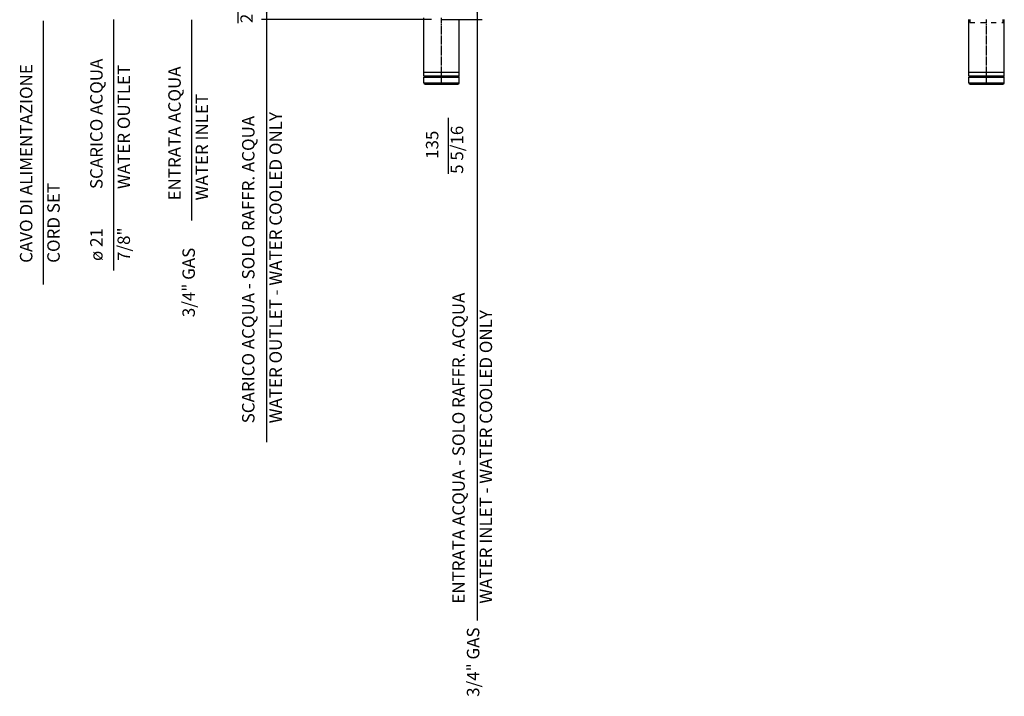
# Model space of a CAD drawing. Units: millimetres. Extents: x 25 to 555, y 551 to 837.
# Drawn here: x 31 to 229, y 551 to 687 of the extents above; entities that cross this region are included whole.
import ezdxf

# ---------------------------------------------------------------- set-up
doc = ezdxf.new("R2010")
doc.units = ezdxf.units.MM
doc.linetypes.add('DASHED', pattern=[15, 7, -8])
doc.linetypes.add('DOT_CENTER', pattern=[14, 12, -1, 0, -1])
doc.layers.add('1', color=7, linetype='Continuous')
doc.styles.add('CONVERTER_11', font='txt.shx', dxfattribs={"width": 0.9})
doc.styles.add('CONVERTER_13', font='txt.shx', dxfattribs={"width": 0.72})
doc.dimstyles.new('ME10_DIM_18', dxfattribs={"dimtxt": 17.5, "dimasz": 17.5, "dimexe": 7, "dimexo": 7, "dimgap": 14, "dimtad": 1, "dimdec": 0, "dimdsep": 46, "dimtxsty": 'CONVERTER_11', "dimsah": 1, "dimcen": 0.09, "dimclrd": 2, "dimclre": 2, "dimclrt": 1, "dimadec": 0, "dimazin": 0, "dimtfac": 1, "dimtdec": 4, "dimtix": 1, "dimtmove": 0, "dimatfit": 3, "dimfxl": 1, "dimtolj": 1, "dimtzin": 0, "dimarcsym": 0})
doc.dimstyles.new('ME10_DIM_19', dxfattribs={"dimtxt": 17.5, "dimasz": 17.5, "dimexe": 7, "dimexo": 7, "dimgap": 14, "dimtad": 1, "dimdec": 0, "dimdsep": 46, "dimtxsty": 'CONVERTER_11', "dimsah": 1, "dimcen": 0.09, "dimclrd": 2, "dimclre": 2, "dimclrt": 1, "dimadec": 0, "dimazin": 0, "dimtfac": 1, "dimtdec": 4, "dimtix": 1, "dimtmove": 0, "dimatfit": 3, "dimfxl": 1, "dimtolj": 1, "dimtzin": 0, "dimarcsym": 0})

# ---------------------------------------------------------------- blocks, each defined once
blk = doc.blocks.new('651469_00_1_1_1', base_point=(1550.7, 4848.3))
at = {"color": 7, "linetype": 'Continuous'}
for p, q in [((1571.3, 4848.3), (1570.7, 4847.7)), ((1576.5, 4847.7), (1570.7, 4847.7)), ((1570.7, 4844.7), (1570.7, 4847.7)), ((1575.7, 4848.3), (1571.3, 4848.3)), ((1576.5, 4848.3), (1575.7, 4848.3)), ((1580.5, 4847.9), (1580.7, 4847.7)), ((1580.7, 4847.7), (1580.5, 4847.7)), ((1580.7, 4845.1), (1580.7, 4847.7)), ((1550.7, 4738.3), (1550.7, 4812.2)), ((1600.7, 4738.3), (1600.7, 4812.2)), ((1550.7, 4738.3), (1550.8, 4738.3)), ((1550.7, 4738.2), (1550.8, 4738.2)), ((1550.7, 4733.3), (1550.7, 4738.2)), ((1550.7, 4723.3), (1550.7, 4731.2)), ((1550.7, 4731.2), (1555.7, 4731.2)), ((1550.8, 4738.2), (1550.8, 4738.3)), ((1550.8, 4738.3), (1600.6, 4738.3)), ((1550.8, 4738.2), (1600.6, 4738.2)), ((1552.7, 4731.3), (1555.7, 4731.3)), ((1555.7, 4731.2), (1555.7, 4731.3)), ((1555.7, 4731.3), (1595.7, 4731.3)), ((1555.7, 4731.2), (1595.7, 4731.2)), ((1595.7, 4731.2), (1595.7, 4731.3)), ((1595.7, 4731.3), (1598.7, 4731.3)), ((1595.7, 4731.2), (1600.7, 4731.2)), ((1600.6, 4738.2), (1600.6, 4738.3)), ((1600.6, 4738.3), (1600.7, 4738.3)), ((1600.6, 4738.2), (1600.7, 4738.2)), ((1600.7, 4733.3), (1600.7, 4738.2)), ((1600.7, 4723.3), (1600.7, 4731.2)), ((1552.7, 4721.3), (1598.7, 4721.3))]:
    blk.add_line(p, q, dxfattribs=at)
at = {"color": 4, "linetype": 'Continuous'}
for p, q in [((1550.7, 4733.3), (1600.7, 4733.3)), ((1550.7, 4723.3), (1600.7, 4723.3))]:
    blk.add_line(p, q, dxfattribs=at)
at = {"color": 7, "linetype": 'Continuous'}
for centre, start, end in [((1552.7, 4733.3), 180, 270), ((1598.7, 4733.3), 270, 0), ((1552.7, 4723.3), 180, 270), ((1598.7, 4723.3), 270, 0)]:
    blk.add_arc(centre, 2, start, end, dxfattribs=at)
at = {"layer": '1', "color": 2, "linetype": 'Continuous'}
for p, q in [((1571.3, 4848.3), (1571.3, 4844.7)), ((1580.1, 4847.7), (1580.1, 4845.1))]:
    blk.add_line(p, q, dxfattribs=at)
at = {"layer": '1', "color": 2, "linetype": 'DOT_CENTER'}
for p, q in [((1575.7, 4733.3), (1575.7, 4812.2)), ((1575.7, 4723.3), (1575.7, 4731.3))]:
    blk.add_line(p, q, dxfattribs=at)
blk = doc.blocks.new('651469_00__34', base_point=(783.2, 4814.7))
at = {"color": 7, "linetype": 'Continuous'}
for p, q in [((783.2, 4738.3), (783.2, 4814.7)), ((833.2, 4738.3), (833.2, 4812.2)), ((783.2, 4738.3), (783.3, 4738.3)), ((783.2, 4733.3), (783.2, 4738.2)), ((783.2, 4738.2), (783.3, 4738.2)), ((783.2, 4723.3), (783.2, 4731.2)), ((783.2, 4731.2), (788.2, 4731.2)), ((783.3, 4738.3), (833.1, 4738.3)), ((783.3, 4738.2), (783.3, 4738.3)), ((783.3, 4738.2), (833.1, 4738.2)), ((785.2, 4731.3), (788.2, 4731.3)), ((788.2, 4731.2), (788.2, 4731.3)), ((788.2, 4731.3), (828.2, 4731.3)), ((788.2, 4731.2), (828.2, 4731.2)), ((828.2, 4731.2), (828.2, 4731.3)), ((828.2, 4731.3), (831.2, 4731.3)), ((828.2, 4731.2), (833.2, 4731.2)), ((833.1, 4738.2), (833.1, 4738.3)), ((833.1, 4738.3), (833.2, 4738.3)), ((833.1, 4738.2), (833.2, 4738.2)), ((833.2, 4733.3), (833.2, 4738.2)), ((833.2, 4723.3), (833.2, 4731.2)), ((785.2, 4721.3), (831.2, 4721.3))]:
    blk.add_line(p, q, dxfattribs=at)
at = {"color": 4, "linetype": 'Continuous'}
for p, q in [((783.2, 4733.3), (833.2, 4733.3)), ((783.2, 4723.3), (833.2, 4723.3))]:
    blk.add_line(p, q, dxfattribs=at)
at = {"color": 7, "linetype": 'Continuous'}
for centre, start, end in [((785.2, 4733.3), 180, 270), ((831.2, 4733.3), 270, 0), ((785.2, 4723.3), 180, 270), ((831.2, 4723.3), 270, 0)]:
    blk.add_arc(centre, 2, start, end, dxfattribs=at)
at = {"layer": '1', "color": 2, "linetype": 'DOT_CENTER'}
for p, q in [((808.2, 4733.3), (808.2, 4814.7)), ((808.2, 4723.3), (808.2, 4731.3))]:
    blk.add_line(p, q, dxfattribs=at)
blk = doc.blocks.new('060680_00__41', base_point=(670.7, 5705.5))
for name, p in [('651469_00_1_1_1', (1550.7, 4848.3)), ('651469_00__34', (783.2, 4814.7))]:
    blk.add_blockref(name, p)
blk = doc.blocks.new('*D56')
at = {"layer": '1', "color": 2, "linetype": 'Continuous', "transparency": 16777216}
for p, q in [((521.6, 4807.3), (521.6, 4870.3)), ((709.5, 4865.4), (554.9, 4865.4)), ((561.9, 4865.4), (561.9, 4812.2)), ((794, 4812.2), (554.9, 4812.2))]:
    blk.add_line(p, q, dxfattribs=at)
at = {"layer": '1', "color": 2, "transparency": 16777216}
for points in [[(564.2, 4847.9), (559.6, 4847.9), (561.9, 4865.4)], [(559.6, 4829.7), (564.2, 4829.7), (561.9, 4812.2)]]:
    blk.add_solid(points, dxfattribs=at)
at = {"layer": '1', "color": 1, "transparency": 16777216, "char_height": 17.5, "attachment_point": 7, "rotation": 90, "line_spacing_factor": 0.60024, "style": 'CONVERTER_11'}
for s, insert in [('2 1/8', (547.9, 4807.3)), ('53', (512.9, 4825.6))]:
    blk.add_mtext(s, dxfattribs=dict(at, insert=insert))
blk = doc.blocks.new('*D57')
at = {"layer": '1', "color": 2, "linetype": 'Continuous', "transparency": 16777216}
for p, q in [((795.2, 4946.9), (865.2, 4946.9)), ((858.2, 4946.9), (858.2, 4812.2)), ((808, 4812.2), (865.2, 4812.2)), ((858.2, 4812.2), (858.2, 4595.1)), ((817.9, 4595.1), (817.9, 4673.9))]:
    blk.add_line(p, q, dxfattribs=at)
at = {"layer": '1', "color": 2, "transparency": 16777216}
for points in [[(860.5, 4929.4), (855.9, 4929.4), (858.2, 4946.9)], [(855.9, 4829.7), (860.5, 4829.7), (858.2, 4812.2)]]:
    blk.add_solid(points, dxfattribs=at)
at = {"layer": '1', "color": 1, "transparency": 16777216, "char_height": 17.5, "attachment_point": 7, "rotation": 90, "line_spacing_factor": 0.60024, "style": 'CONVERTER_11'}
for s, insert in [('5 5/16', (844.2, 4595.1)), ('135', (809.2, 4616.1))]:
    blk.add_mtext(s, dxfattribs=dict(at, insert=insert))
blk = doc.blocks.new('a_destra1', base_point=(1192, 5257))
at = {"layer": '1', "color": 2, "linetype": 'Continuous'}
for p, q in [((346.5, 4459), (346.5, 4812.2)), ((456.5, 4529.3), (456.5, 4812.1)), ((561.9, 4812.2), (561.9, 4217.5)), ((247.6, 4439.1), (247.6, 4810.6)), ((858.2, 4682.9), (858.2, 3966.4))]:
    blk.add_line(p, q, dxfattribs=at)
at = {"layer": '1', "color": 7, "linetype": 'DASHED'}
for p, q in [((1552.1, 4812.2), (1552.1, 4808.2)), ((1598.9, 4808.2), (1598.9, 4812.2)), ((1552.1, 4808.2), (1598.9, 4808.2))]:
    blk.add_line(p, q, dxfattribs=at)
blk.add_blockref('060680_00__41', (670.7, 5705.5))
at = {"layer": '1', "color": 1, "char_height": 17.5, "attachment_point": 7, "rotation": 90, "line_spacing_factor": 1.320528}
for s, insert, style in [('SCARICO ACQUA\\PWATER OUTLET ', (374.9, 4573.7), 'CONVERTER_11'), ('CAVO DI ALIMENTAZIONE\\PCORD SET ', (276, 4469.8), 'CONVERTER_11'), ('ENTRATA ACQUA\\PWATER INLET', (484.9, 4557.7), 'CONVERTER_11'), ('SCARICO ACQUA - SOLO RAFFR. ACQUA \\PWATER OUTLET - WATER COOLED ONLY', (588.8, 4243.8), 'CONVERTER_11'), ('ø 21\\P7/8"', (374.9, 4472.4), 'CONVERTER_11'), ('3/4" GAS ', (466.3, 4393.3), 'CONVERTER_11'), ('ENTRATA ACQUA - SOLO RAFFR. ACQUA\\PWATER INLET - WATER COOLED ONLY', (884.9, 3989.9), 'CONVERTER_11'), ('3/4" GAS ', (866.9, 3858.7), 'CONVERTER_13')]:
    blk.add_mtext(s, dxfattribs=dict(at, insert=insert, style=style))
at = {"layer": '1'}
for base, p2, dimstyle, picture, middle in [((858.2, 4946.9), (788.2, 4946.9), 'ME10_DIM_19', '*D57', (817.9, 4634.5)), ((561.9, 4865.4), (716.5, 4865.4), 'ME10_DIM_18', '*D56', (521.6, 4838.8))]:
    dim = blk.add_linear_dim(base=base, p1=(801, 4812.2), p2=p2, angle=90, dimstyle=dimstyle, dxfattribs=at)
    dim.commit()
    dim.dimension.update_dxf_attribs({"geometry": picture, "text_midpoint": middle, "text_rotation": 90})

msp = doc.modelspace()

# ---------------------------------------------------------------- block references
at = {"xscale": 0.1428571428571429, "yscale": 0.1428571428571429, "zscale": 0.1428571428571429}
msp.add_blockref('a_destra1', (170.29, 751), dxfattribs=at)

doc.saveas('drawing.dxf')
